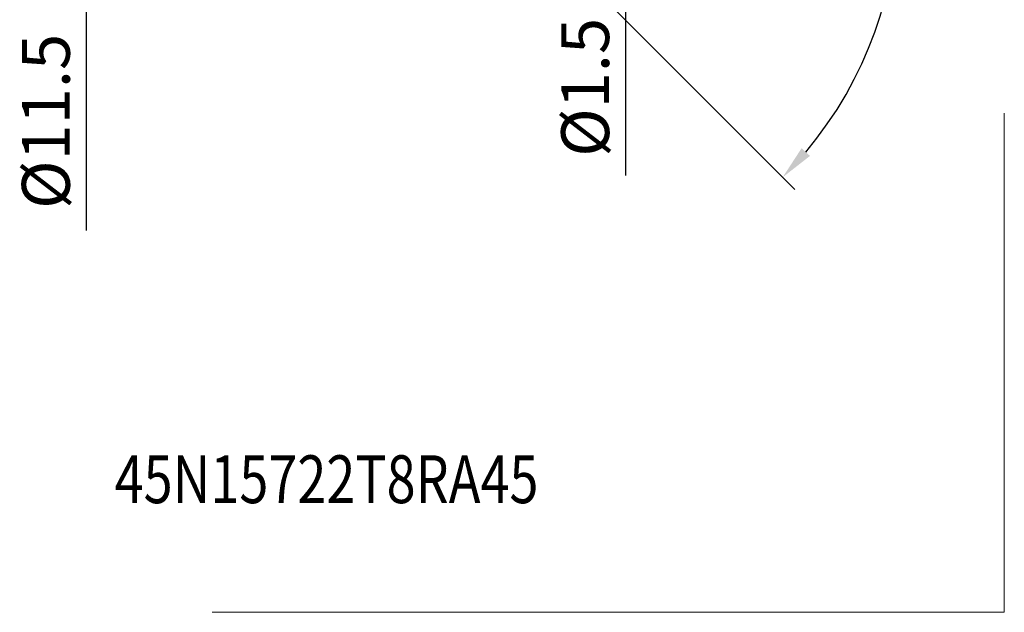
# Model space of a CAD drawing. Units: millimetres. Extents: x -32.8 to 50.5, y -52.2 to 41.2.
# Drawn here: x -21.5 to 50.5, y -52.2 to -8.8 of the extents above; entities that cross this region are included whole.
import ezdxf

# ---------------------------------------------------------------- set-up
doc = ezdxf.new("R2010")
doc.units = ezdxf.units.MM
doc.header["$PDMODE"] = 3
doc.layers.get('0').update_dxf_attribs({"linetype": 'CONTINUOUS'})
doc.layers.get('DEFPOINTS').update_dxf_attribs({"linetype": 'CONTINUOUS', "lineweight": 25})
for name, color, linetype, lineweight in [('2', 7, 'CONTINUOUS', 25), ('INFTOTAL', 9, 'CONTINUOUS', 18), ('SK2', 7, 'CONTINUOUS', 25), ('SKVIEW63', 5, 'CONTINUOUS', 35)]:
    doc.layers.add(name, color=color, linetype=linetype, lineweight=lineweight)
doc.styles.add('BMG_Text', font='monos.ttf', dxfattribs={"height": 3.5})
doc.styles.get("Standard").update_dxf_attribs({"font": 'monos.ttf'})
doc.dimstyles.get("Standard").update_dxf_attribs({"dimtxt": 3.5, "dimasz": 2.5, "dimexe": 1.25, "dimexo": 0, "dimtad": 1, "dimzin": 1, "dimdsep": 46, "dimtxsty": 'STANDARD', "dimcen": 0, "dimazin": 0, "dimtfac": 1, "dimtofl": 0, "dimtmove": 0, "dimatfit": 3, "dimfxl": 1, "dimarcsym": 0})

# ---------------------------------------------------------------- blocks, each defined once
blk = doc.blocks.new('*D7')
at = {"layer": 'DEFPOINTS', "color": 0}
for p in [(0, 5.75), (-16.641, -5.75), (0, -5.75)]:
    blk.add_point(p, dxfattribs=at)
at = {"layer": 'SK2', "color": 0, "lineweight": -2}
for p, q in [((0, 5.75), (-17.891, 5.75)), ((-16.641, 3.25), (-16.641, -3.25)), ((0, -5.75), (-17.891, -5.75)), ((-16.641, -5.75), (-16.641, -24.201))]:
    blk.add_line(p, q, dxfattribs=at)
at = {"layer": 'SK2', "color": 0}
for points in [[(-17.058, 3.25), (-16.224, 3.25), (-16.641, 5.75)], [(-17.058, -3.25), (-16.224, -3.25), (-16.641, -5.75)]]:
    blk.add_solid(points, dxfattribs=at)
at = {"layer": 'SK2', "color": 0, "insert": (-19.129, -16.225), "char_height": 3.5, "attachment_point": 5, "rotation": 90}
blk.add_mtext('%%C11.5', dxfattribs=at)
blk = doc.blocks.new('*D4')
at = {"layer": '2', "color": 0, "lineweight": -2}
for p, q in [((22.809, 3.25), (22.809, 5.75)), ((13.87, 0.75), (24.059, 0.75)), ((22.809, 0.75), (22.809, -0.75)), ((13.871, -0.75), (24.059, -0.75)), ((22.809, -3.25), (22.809, -20.194))]:
    blk.add_line(p, q, dxfattribs=at)
at = {"layer": '2', "color": 0}
for points in [[(22.392, 3.25), (23.225, 3.25), (22.809, 0.75)], [(22.392, -3.25), (23.225, -3.25), (22.809, -0.75)]]:
    blk.add_solid(points, dxfattribs=at)
at = {"layer": 'DEFPOINTS', "color": 0}
for p in [(13.87, 0.75), (13.871, -0.75), (22.809, -0.75)]:
    blk.add_point(p, dxfattribs=at)
at = {"layer": '2', "color": 0, "insert": (20.32, -13.735), "char_height": 3.5, "attachment_point": 5, "rotation": 90}
blk.add_mtext('%%c1.5', dxfattribs=at)
blk = doc.blocks.new('*D10')
at = {"layer": '2', "color": 0, "lineweight": -2}
for p, q in [((14.237, 0.237), (35.199, 21.199)), ((14.263, -0.263), (35.199, -21.199))]:
    blk.add_line(p, q, dxfattribs=at)
blk.add_arc((14, 0), 28.73, 319.98727, 40.01273, dxfattribs=at)
at = {"layer": '2', "color": 0}
for points in [[(35.697, 18.191), (36.312, 18.754), (34.315, 20.315)], [(36.312, -18.754), (35.697, -18.191), (34.315, -20.315)]]:
    blk.add_solid(points, dxfattribs=at)
at = {"layer": 'DEFPOINTS', "color": 0}
for p in [(14, 0), (14, 0), (14.237, 0.237), (14.263, -0.263), (41.751, -7.436)]:
    blk.add_point(p, dxfattribs=at)
at = {"layer": '2', "color": 0, "insert": (40.294, 0), "char_height": 3.5, "attachment_point": 5, "rotation": 90}
blk.add_mtext('90°', dxfattribs=at)
blk = doc.blocks.new('Name')
at = {"layer": 'SKVIEW63', "style": 'BMG_Text', "width": 0.8, "flags": 4}
blk.add_attdef('NAME', (0.091, 0.047), '', height=3.5, dxfattribs=at)

msp = doc.modelspace()

# ---------------------------------------------------------------- linework, layer by layer
at = {"layer": 'INFTOTAL'}
for p, q in [((50.525674, -15.634633), (50.525674, -52.150293)), ((50.525674, -52.150293), (-7.41726, -52.150293))]:
    msp.add_line(p, q, dxfattribs=at)

# ---------------------------------------------------------------- block references
ref = msp.add_blockref('Name', (-14.638291, -44.208983))
ref.add_attrib('NAME', '45N15722T8RA45', (-14.547783, -44.161508), dxfattribs={"layer": 'SKVIEW63', "height": 3.5, "style": 'BMG_Text', "width": 0.8})

# ---------------------------------------------------------------- dimensions: what is measured, and where the dimension line sits
at = {"layer": '2'}
dim = msp.add_angular_dim_2l(base=(41.751104, -7.435886), line1=((14, 0), (14.263017, -0.263017)), line2=((14, 0), (14.237447, 0.237447)), dimstyle='STANDARD', override={"dimadec": 0}, dxfattribs=at)
dim.commit()
dim.dimension.update_dxf_attribs({"geometry": '*D10', "text_midpoint": (40.293567, 0)})
dim = msp.add_linear_dim(base=(22.808542, -0.75), p1=(13.869748, 0.75), p2=(13.871114, -0.75), angle=90, dimstyle='STANDARD', override={"dimdec": 1, "dimpost": '%%c<>', "dimtofl": 1}, dxfattribs=at)
dim.commit()
dim.dimension.update_dxf_attribs({"geometry": '*D4', "text_midpoint": (22.808542, -13.73533), "dimtype": 160})
at = {"layer": 'SK2'}
dim = msp.add_linear_dim(base=(-16.640941, -5.75), p1=(0, 5.75), p2=(0, -5.75), angle=90, dimstyle='STANDARD', override={"dimdec": 1, "dimpost": '%%C<>'}, dxfattribs=at)
dim.commit()
dim.dimension.update_dxf_attribs({"geometry": '*D7', "text_midpoint": (-19.129082, -16.225492)})

doc.saveas('drawing.dxf')
